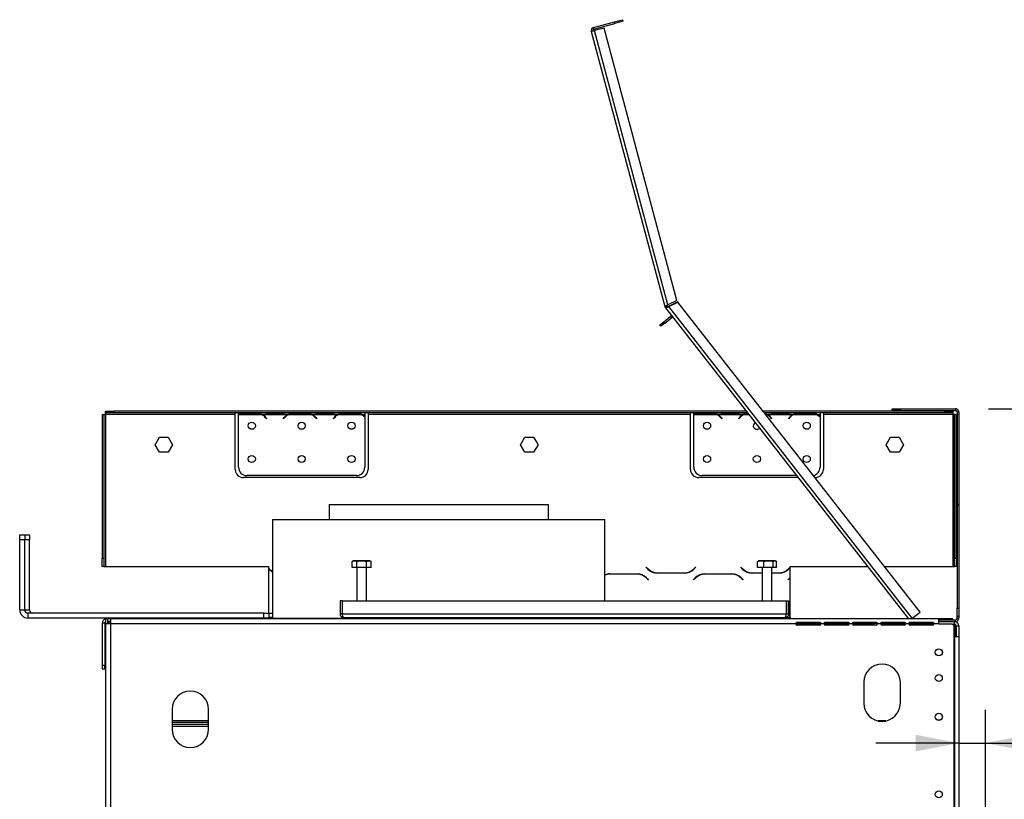
# Model space of a CAD drawing. Units: millimetres. Extents: x 82 to 5331, y 28 to 4039.
# Drawn here: x 3120 to 3713, y 2744 to 3213 of the extents above; entities that cross this region are included whole.
import ezdxf

# ---------------------------------------------------------------- set-up
doc = ezdxf.new("R2010")
doc.units = ezdxf.units.MM
doc.header["$LTSCALE"] = 20
doc.layers.add('FORMAT', color=7, linetype='Continuous')
doc.styles.add('SLDTEXTSTYLE0', font='TXT', dxfattribs={"width": 0.75})
doc.dimstyles.new('SLDDIMSTYLE0', dxfattribs={"dimtxt": 52.916667, "dimasz": 26, "dimexe": 0, "dimexo": 0.0625, "dimgap": 13.229167, "dimtad": 1, "dimdec": 0, "dimrnd": 1e-09, "dimzin": 12, "dimdsep": 46, "dimtxsty": 'SLDTEXTSTYLE0', "dimsah": 1, "dimcen": 0.09, "dimadec": 0, "dimazin": 3, "dimtfac": 1, "dimtdec": 0, "dimtofl": 0, "dimtmove": 0, "dimatfit": 3, "dimfxl": 1, "dimfrac": 2, "dimtolj": 1, "dimtzin": 12, "dimarcsym": 0})
doc.dimstyles.new('SLDDIMSTYLE1', dxfattribs={"dimtxt": 52.916667, "dimasz": 26, "dimexe": 0, "dimexo": 0.0625, "dimgap": 13.229167, "dimtad": 1, "dimdec": 0, "dimrnd": 1e-09, "dimzin": 12, "dimdsep": 46, "dimtxsty": 'SLDTEXTSTYLE0', "dimsah": 1, "dimcen": 0.09, "dimadec": 0, "dimazin": 3, "dimtfac": 1, "dimtdec": 0, "dimtmove": 0, "dimatfit": 0, "dimfxl": 1, "dimfrac": 2, "dimtolj": 1, "dimtzin": 12, "dimarcsym": 0})

# ---------------------------------------------------------------- blocks, each defined once
blk = doc.blocks.new('_D_4')
at = {"layer": 'FORMAT', "transparency": 16777216}
for p, q in [((3905.47, 2957.76), (3889.38, 2957.76)), ((3889.38, 2957.76), (3889.38, 2858.98)), ((3982.06, 2957.76), (3998.16, 2957.76)), ((3998.16, 2957.76), (3998.16, 2858.98)), ((3955.93, 2946.85), (3909.75, 2869.89)), ((3889.38, 2858.98), (3905.47, 2858.98)), ((3998.16, 2858.98), (3982.06, 2858.98)), ((3701.44, 2734.8), (3701.44, 2797.69)), ((3685.44, 2777.69), (3635.44, 2777.69)), ((3685.44, 2777.69), (3701.44, 2777.69)), ((3701.44, 2777.69), (4068.51, 2777.69))]:
    blk.add_line(p, q, dxfattribs=at)
for points in [[(3685.44, 2777.69), (3659.44, 2782.69), (3659.44, 2772.69)], [(3701.44, 2777.69), (3727.44, 2772.69), (3727.44, 2782.69)]]:
    blk.add_solid(points, dxfattribs=at)
at = {"layer": 'FORMAT', "transparency": 16777216, "attachment_point": 1, "style": 'SLDTEXTSTYLE0'}
for s, insert, char_height in [('5', (3905.47, 2956.12), 37.04), ('"', (3960.21, 2937.41), 52.92), ('8', (3932.84, 2906.73), 37.04), ('16mm', (3838.52, 2845.91), 52.917)]:
    blk.add_mtext(s, dxfattribs=dict(at, insert=insert, char_height=char_height))
blk = doc.blocks.new('_D_6')
at = {"layer": 'FORMAT', "transparency": 16777216}
for p, q in [((3703.44, 2978.8), (4255.64, 2978.8)), ((4235.64, 1721.1), (4235.64, 2978.8)), ((4055.58, 2455.91), (4055.58, 2472.01)), ((4055.58, 2472.01), (4154.36, 2472.01)), ((4154.36, 2472.01), (4154.36, 2455.91)), ((4066.49, 2429.78), (4143.45, 2383.6)), ((4055.58, 2301.12), (4055.58, 2285.03)), ((4154.36, 2285.03), (4154.36, 2301.12)), ((4055.58, 2285.03), (4154.36, 2285.03)), ((3693.28, 1721.1), (4255.64, 1721.1))]:
    blk.add_line(p, q, dxfattribs=at)
for points in [[(4235.64, 2978.8), (4230.64, 2952.8), (4240.64, 2952.8)], [(4235.64, 1721.1), (4240.64, 1747.1), (4230.64, 1747.1)]]:
    blk.add_solid(points, dxfattribs=at)
at = {"layer": 'FORMAT', "transparency": 16777216, "attachment_point": 1, "rotation": 90, "style": 'SLDTEXTSTYLE0'}
for s, insert, char_height in [('1258mm', (4167.43, 2234.17), 52.917), ('"', (4075.93, 2434.06), 52.92), ('2', (4106.61, 2406.69), 37.04), ('1', (4057.22, 2379.32), 37.04), ('49', (4075.93, 2301.12), 52.917)]:
    blk.add_mtext(s, dxfattribs=dict(at, insert=insert, char_height=char_height))

msp = doc.modelspace()

# ---------------------------------------------------------------- linework, layer by layer
at = {"color": 7, "linetype": 'Continuous', "lineweight": 25}
for p, q in [((3478.2, 3211.64), (3483.03, 3212.93)), ((3483.28, 3211.97), (3478.46, 3210.67)), ((3483.03, 3212.93), (3483.28, 3211.97)), ((3464.23, 3205.82), (3466.16, 3206.34)), ((3465.64, 3208.27), (3478.2, 3211.64)), ((3465.9, 3207.31), (3465.64, 3208.27)), ((3465.9, 3207.31), (3478.46, 3210.67)), ((3471.95, 3207.89), (3466.16, 3206.34)), ((3510.37, 3041.34), (3466.16, 3206.34)), ((3515.85, 3044.07), (3471.95, 3207.89)), ((3478.46, 3210.67), (3478.2, 3211.64)), ((3464.23, 3205.82), (3508.57, 3040.33)), ((3508.57, 3040.33), (3509.54, 3040.59)), ((3509.68, 3040.27), (3508.87, 3039.7)), ((3509.01, 3039.51), (3509.8, 3040.13)), ((3509.8, 3040.13), (3509.71, 3040.23)), ((3515.85, 3044.07), (3510.37, 3041.34)), ((3516.3, 3043.18), (3510.82, 3040.44)), ((3510.9, 3040.34), (3516.38, 3043.07)), ((3657.42, 2852.8), (3510.9, 3040.34)), ((3516.3, 3043.18), (3516.38, 3043.07)), ((3662.14, 2856.5), (3516.38, 3043.07)), ((3507.89, 3031.19), (3511.83, 3034.27)), ((3509.01, 3039.51), (3508.93, 3039.61)), ((3509.01, 3039.51), (3655.19, 2852.4)), ((3512.45, 3033.48), (3511.83, 3034.27)), ((3505.53, 3029.35), (3507.89, 3031.19)), ((3506.14, 3028.56), (3505.53, 3029.35)), ((3508.51, 3030.4), (3506.14, 3028.56)), ((3507.89, 3031.19), (3508.51, 3030.4)), ((3508.51, 3030.4), (3512.45, 3033.48)), ((3169.94, 2975.4), (3170.94, 2975.4)), ((3169.94, 2975.4), (3169.94, 2888.9)), ((3170.94, 2975.4), (3170.94, 2888.9)), ((3171.94, 2975.4), (3170.94, 2975.4)), ((3171.94, 2976.4), (3171.94, 2977.4)), ((3171.94, 2977.4), (3176.94, 2977.4)), ((3176.94, 2976.4), (3171.94, 2976.4)), ((3171.94, 2976.4), (3171.94, 2975.4)), ((3171.94, 2975.4), (3171.94, 2883.9)), ((3249.94, 2975.4), (3171.94, 2975.4)), ((3176.94, 2977.4), (3176.94, 2976.4)), ((3557.53, 2977.4), (3176.94, 2977.4)), ((3558.31, 2976.4), (3176.94, 2976.4)), ((3249.94, 2975.4), (3249.94, 2976.4)), ((3249.94, 2942.4), (3249.94, 2975.4)), ((3251.94, 2975.49), (3251.94, 2976.4)), ((3251.94, 2943.64), (3251.94, 2975.3)), ((3252.14, 2975.4), (3265.75, 2975.4)), ((3262.28, 2976.06), (3255.61, 2976.06)), ((3266.18, 2975.4), (3281.71, 2975.4)), ((3270.61, 2976.16), (3270.61, 2976.4)), ((3270.61, 2976.16), (3277.28, 2976.16)), ((3277.28, 2976.16), (3277.28, 2976.4)), ((3282.14, 2975.4), (3295.75, 2975.4)), ((3292.28, 2976.06), (3285.61, 2976.06)), ((3296.18, 2975.4), (3311.71, 2975.4)), ((3300.61, 2976.16), (3300.61, 2976.4)), ((3300.61, 2976.16), (3307.28, 2976.16)), ((3307.28, 2976.16), (3307.28, 2976.4)), ((3312.14, 2975.4), (3325.75, 2975.4)), ((3322.28, 2976.06), (3315.61, 2976.06)), ((3326.18, 2975.4), (3327.94, 2975.4)), ((3327.94, 2976.4), (3327.94, 2975.4)), ((3327.94, 2975.4), (3327.94, 2974.07)), ((3329.94, 2976.4), (3329.94, 2975.4)), ((3523.94, 2975.4), (3329.94, 2975.4)), ((3329.94, 2975.4), (3329.94, 2942.4)), ((3523.94, 2975.4), (3523.94, 2976.4)), ((3523.94, 2942.4), (3523.94, 2975.4)), ((3525.94, 2975.49), (3525.94, 2976.4)), ((3525.94, 2943.64), (3525.94, 2975.3)), ((3526.14, 2975.4), (3539.75, 2975.4)), ((3536.28, 2976.06), (3529.61, 2976.06)), ((3540.18, 2975.4), (3555.71, 2975.4)), ((3544.61, 2976.16), (3544.61, 2976.4)), ((3544.61, 2976.16), (3551.28, 2976.16)), ((3551.28, 2976.16), (3551.28, 2976.4)), ((3676.94, 2977.4), (3567.68, 2977.4)), ((3676.94, 2976.4), (3568.46, 2976.4)), ((3570.18, 2975.4), (3568.99, 2975.73)), ((3570.18, 2975.4), (3585.71, 2975.4)), ((3574.61, 2976.16), (3574.61, 2976.4)), ((3574.61, 2976.16), (3581.28, 2976.16)), ((3581.28, 2976.16), (3581.28, 2976.4)), ((3586.14, 2975.4), (3599.75, 2975.4)), ((3596.28, 2976.06), (3589.61, 2976.06)), ((3600.18, 2975.4), (3601.94, 2975.4)), ((3601.94, 2976.4), (3601.94, 2975.4)), ((3601.94, 2975.4), (3601.94, 2974.07)), ((3603.94, 2976.4), (3603.94, 2975.4)), ((3681.94, 2975.4), (3603.94, 2975.4)), ((3603.94, 2975.4), (3603.94, 2942.4)), ((3645.44, 2977.8), (3645.44, 2978.8)), ((3645.44, 2978.8), (3650.44, 2978.8)), ((3650.44, 2977.8), (3645.44, 2977.8)), ((3650.44, 2978.8), (3650.44, 2977.8)), ((3650.44, 2978.8), (3683.44, 2978.8)), ((3650.44, 2977.8), (3683.44, 2977.8)), ((3676.94, 2976.4), (3676.94, 2977.4)), ((3676.94, 2977.4), (3681.94, 2977.4)), ((3681.94, 2976.4), (3676.94, 2976.4)), ((3681.94, 2977.4), (3681.94, 2976.4)), ((3681.94, 2976.4), (3681.94, 2975.4)), ((3681.94, 2975.4), (3681.94, 2883.9)), ((3682.94, 2975.4), (3681.94, 2975.4)), ((3683.94, 2975.4), (3682.94, 2975.4)), ((3682.94, 2888.9), (3682.94, 2975.4)), ((3683.44, 2977.8), (3683.44, 2978.8)), ((3684.26, 2978.8), (3683.45, 2978.8)), ((3683.94, 2888.9), (3683.94, 2975.4)), ((3684.26, 2978.63), (3684.26, 2978.8)), ((3685.44, 2976.8), (3684.44, 2976.8)), ((3684.44, 2976.8), (3684.44, 2921.2)), ((3685.27, 2977.62), (3685.45, 2977.62)), ((3685.44, 2976.8), (3685.44, 2921.2)), ((3685.44, 2975.47), (3685.45, 2975.47)), ((3685.44, 2975.18), (3685.45, 2975.18)), ((3685.45, 2976.8), (3685.45, 2977.62)), ((3685.45, 2976.8), (3685.45, 2975.47)), ((3685.45, 2975.18), (3685.45, 2975.47)), ((3685.45, 2975.18), (3685.45, 2945.04)), ((3268.79, 2972.79), (3268.25, 2973.43)), ((3268.4, 2973.56), (3268.94, 2972.92)), ((3268.94, 2972.92), (3268.79, 2972.79)), ((3278.94, 2972.92), (3279.48, 2973.56)), ((3279.1, 2972.79), (3278.94, 2972.92)), ((3279.63, 2973.43), (3279.1, 2972.79)), ((3298.79, 2972.79), (3298.25, 2973.43)), ((3298.4, 2973.56), (3298.94, 2972.92)), ((3298.94, 2972.92), (3298.79, 2972.79)), ((3308.94, 2972.92), (3309.48, 2973.56)), ((3309.1, 2972.79), (3308.94, 2972.92)), ((3309.63, 2973.43), (3309.1, 2972.79)), ((3327.94, 2973.78), (3327.94, 2943.64)), ((3542.79, 2972.79), (3542.25, 2973.43)), ((3542.4, 2973.56), (3542.94, 2972.92)), ((3542.94, 2972.92), (3542.79, 2972.79)), ((3552.94, 2972.92), (3553.48, 2973.56)), ((3553.1, 2972.79), (3552.94, 2972.92)), ((3553.63, 2973.43), (3553.1, 2972.79)), ((3572.79, 2972.79), (3572.25, 2973.43)), ((3572.4, 2973.56), (3572.94, 2972.92)), ((3572.94, 2972.92), (3572.79, 2972.79)), ((3582.94, 2972.92), (3583.48, 2973.56)), ((3583.1, 2972.79), (3582.94, 2972.92)), ((3583.63, 2973.43), (3583.1, 2972.79)), ((3601.94, 2973.78), (3601.94, 2943.64)), ((3201.69, 2957.19), (3204.32, 2961.74)), ((3204.32, 2952.64), (3201.69, 2957.19)), ((3204.32, 2961.74), (3209.57, 2961.74)), ((3209.57, 2961.74), (3212.2, 2957.19)), ((3212.2, 2957.19), (3209.57, 2952.64)), ((3421.69, 2957.19), (3424.32, 2961.74)), ((3424.32, 2952.64), (3421.69, 2957.19)), ((3424.32, 2961.74), (3429.57, 2961.74)), ((3429.57, 2961.74), (3432.2, 2957.19)), ((3432.2, 2957.19), (3429.57, 2952.64)), ((3641.69, 2957.19), (3644.32, 2961.74)), ((3644.32, 2952.64), (3641.69, 2957.19)), ((3644.32, 2961.74), (3649.57, 2961.74)), ((3649.57, 2961.74), (3652.2, 2957.19)), ((3652.2, 2957.19), (3649.57, 2952.64)), ((3209.57, 2952.64), (3204.32, 2952.64)), ((3429.57, 2952.64), (3424.32, 2952.64)), ((3649.57, 2952.64), (3644.32, 2952.64)), ((3685.45, 2940.04), (3685.44, 2940.04)), ((3685.45, 2945.04), (3685.45, 2940.04)), ((3324.94, 2937.4), (3254.94, 2937.4)), ((3322.94, 2938.64), (3256.94, 2938.64)), ((3588.78, 2937.4), (3528.94, 2937.4)), ((3587.82, 2938.64), (3530.94, 2938.64)), ((3598.94, 2937.4), (3598.93, 2937.4)), ((3306.44, 2921.3), (3306.44, 2912.3)), ((3306.44, 2921.3), (3438.44, 2921.3)), ((3438.44, 2912.3), (3438.44, 2921.3)), ((3685.44, 2921.2), (3684.44, 2921.2)), ((3684.44, 2921), (3684.44, 2921.2)), ((3684.44, 2921), (3685.44, 2921)), ((3684.44, 2921), (3684.44, 2858.8)), ((3685.44, 2921), (3685.44, 2921.2)), ((3685.44, 2921), (3685.44, 2858.8)), ((3272.44, 2912.3), (3272.44, 2852.8)), ((3272.44, 2912.3), (3321.47, 2912.3)), ((3321.47, 2912.3), (3472.44, 2912.3)), ((3472.44, 2863.3), (3472.44, 2912.3)), ((3120.24, 2902.9), (3123.24, 2902.9)), ((3120.24, 2899.9), (3120.24, 2902.9)), ((3120.24, 2857.9), (3120.24, 2899.9)), ((3123.24, 2899.9), (3120.24, 2899.9)), ((3123.24, 2902.9), (3123.24, 2899.9)), ((3123.24, 2902.9), (3126.14, 2902.9)), ((3123.24, 2857.9), (3123.24, 2899.9)), ((3126.14, 2902.9), (3126.14, 2899.9)), ((3126.14, 2857.9), (3126.14, 2899.9)), ((3169.94, 2888.9), (3170.94, 2888.9)), ((3169.94, 2883.9), (3169.94, 2888.9)), ((3170.94, 2888.9), (3170.94, 2883.9)), ((3320.27, 2883.3), (3320.27, 2887)), ((3326.04, 2887.3), (3321.12, 2887.3)), ((3323.16, 2883.3), (3323.16, 2887)), ((3330.97, 2887.3), (3326.04, 2887.3)), ((3328.93, 2883.3), (3328.93, 2887)), ((3331.82, 2883.3), (3331.82, 2887)), ((3564.37, 2883.3), (3564.37, 2887)), ((3570.97, 2887.3), (3565.12, 2887.3)), ((3568.15, 2883.3), (3568.15, 2887)), ((3574.97, 2887.3), (3570.97, 2887.3)), ((3573.82, 2883.3), (3573.82, 2887)), ((3575.71, 2883.3), (3575.71, 2887)), ((3682.94, 2888.9), (3683.94, 2888.9)), ((3682.94, 2883.9), (3682.94, 2888.9)), ((3683.94, 2888.9), (3683.94, 2883.9)), ((3170.94, 2883.9), (3169.94, 2883.9)), ((3170.94, 2883.9), (3171.94, 2883.9)), ((3171.94, 2883.9), (3269.94, 2883.9)), ((3269.94, 2883.9), (3269.94, 2882.98)), ((3269.94, 2882.98), (3270.43, 2882.49)), ((3270.35, 2882.29), (3269.94, 2882.69)), ((3269.94, 2882.69), (3269.94, 2855.9)), ((3323.16, 2883.3), (3320.27, 2883.3)), ((3323.14, 2883.3), (3323.14, 2863.3)), ((3328.93, 2883.3), (3323.16, 2883.3)), ((3331.82, 2883.3), (3328.93, 2883.3)), ((3328.94, 2863.3), (3328.94, 2883.3)), ((3497.19, 2883.44), (3497.33, 2883.58)), ((3498.35, 2882.29), (3497.19, 2883.44)), ((3497.33, 2883.58), (3498.43, 2882.49)), ((3504.09, 2880.14), (3520.3, 2880.14)), ((3525.95, 2882.49), (3527.05, 2883.58)), ((3527.19, 2883.44), (3526.04, 2882.29)), ((3527.05, 2883.58), (3527.19, 2883.44)), ((3554.19, 2883.44), (3554.33, 2883.58)), ((3555.35, 2882.29), (3554.19, 2883.44)), ((3554.33, 2883.58), (3555.43, 2882.49)), ((3561.09, 2880.14), (3567.14, 2880.14)), ((3568.15, 2883.3), (3564.37, 2883.3)), ((3567.14, 2883.3), (3567.14, 2863.3)), ((3573.82, 2883.3), (3568.15, 2883.3)), ((3572.94, 2863.3), (3572.94, 2883.3)), ((3572.94, 2880.14), (3577.3, 2880.14)), ((3575.71, 2883.3), (3573.82, 2883.3)), ((3582.95, 2882.49), (3583.94, 2883.48)), ((3583.94, 2883.19), (3583.04, 2882.29)), ((3583.94, 2883.9), (3630.58, 2883.9)), ((3583.94, 2883.48), (3583.94, 2883.9)), ((3583.94, 2877.29), (3583.94, 2883.19)), ((3640.73, 2883.9), (3681.94, 2883.9)), ((3681.94, 2883.9), (3682.94, 2883.9)), ((3683.94, 2883.9), (3682.94, 2883.9)), ((3475.51, 2879.54), (3491.88, 2879.54)), ((3491.8, 2879.34), (3475.59, 2879.34)), ((3498.55, 2875.9), (3497.45, 2877)), ((3497.54, 2877.2), (3498.69, 2876.04)), ((3498.69, 2876.04), (3498.55, 2875.9)), ((3520.38, 2879.94), (3504.01, 2879.94)), ((3525.69, 2876.04), (3526.85, 2877.2)), ((3525.83, 2875.9), (3525.69, 2876.04)), ((3526.93, 2877), (3525.83, 2875.9)), ((3532.51, 2879.54), (3548.88, 2879.54)), ((3548.8, 2879.34), (3532.59, 2879.34)), ((3555.55, 2875.9), (3554.45, 2877)), ((3554.54, 2877.2), (3555.69, 2876.04)), ((3555.69, 2876.04), (3555.55, 2875.9)), ((3567.14, 2879.94), (3561.01, 2879.94)), ((3577.38, 2879.94), (3572.94, 2879.94)), ((3582.69, 2876.04), (3583.85, 2877.2)), ((3582.83, 2875.9), (3582.69, 2876.04)), ((3583.93, 2877), (3582.83, 2875.9)), ((3583.94, 2854.4), (3583.94, 2877.01)), ((3313.04, 2863.3), (3313.04, 2855.5)), ((3314.24, 2863.3), (3313.04, 2863.3)), ((3314.24, 2863.3), (3314.24, 2855.5)), ((3314.31, 2863.3), (3581.77, 2863.3)), ((3314.31, 2863.3), (3314.31, 2855.5)), ((3581.77, 2863.3), (3581.77, 2855.5)), ((3581.84, 2863.3), (3583.04, 2863.3)), ((3581.84, 2855.5), (3581.84, 2863.3)), ((3583.04, 2863.3), (3583.04, 2855.5)), ((3120.24, 2857.9), (3123.24, 2857.9)), ((3657.42, 2852.8), (3662.14, 2856.5)), ((3684.44, 2853.8), (3684.44, 2858.8)), ((3684.44, 2858.8), (3685.44, 2858.8)), ((3685.44, 2858.8), (3685.44, 2853.8)), ((3125.24, 2855.9), (3125.24, 2852.9)), ((3267.24, 2855.9), (3125.24, 2855.9)), ((3267.24, 2852.9), (3125.24, 2852.9)), ((3173.34, 2852.4), (3171.84, 2852.4)), ((3171.84, 2852.4), (3171.84, 2849.4)), ((3173.34, 2849.4), (3173.34, 2852.4)), ((3174.84, 2852.4), (3173.34, 2852.4)), ((3174.84, 2850.9), (3173.34, 2850.9)), ((3173.94, 2849.9), (3173.94, 2850.9)), ((3174.84, 2852.4), (3174.84, 2849.4)), ((3673.44, 2852.4), (3174.84, 2852.4)), ((3194.04, 2852.8), (3190.24, 2852.8)), ((3194.04, 2852.9), (3194.04, 2852.4)), ((3199.04, 2852.9), (3199.04, 2852.4)), ((3204.04, 2852.9), (3204.04, 2852.4)), ((3235.04, 2852.8), (3204.04, 2852.8)), ((3204.83, 2852.9), (3204.83, 2852.8)), ((3207.72, 2852.9), (3207.72, 2852.8)), ((3235.04, 2852.8), (3238.04, 2852.8)), ((3238.04, 2852.8), (3238.04, 2852.4)), ((3238.04, 2852.8), (3328.04, 2852.8)), ((3267.24, 2852.9), (3267.24, 2855.9)), ((3267.24, 2855.9), (3270.24, 2855.9)), ((3270.24, 2852.9), (3267.24, 2852.9)), ((3269.94, 2852.8), (3269.94, 2852.9)), ((3270.24, 2855.9), (3270.24, 2852.9)), ((3270.24, 2855.9), (3272.44, 2855.9)), ((3270.24, 2853.4), (3272.44, 2853.4)), ((3314.24, 2855.5), (3313.04, 2855.5)), ((3314.31, 2855.5), (3581.77, 2855.5)), ((3315.24, 2853.3), (3580.84, 2853.3)), ((3321.04, 2853.3), (3321.04, 2852.8)), ((3326.04, 2853.3), (3326.04, 2852.8)), ((3328.04, 2852.4), (3328.04, 2852.8)), ((3328.04, 2852.8), (3331.04, 2852.8)), ((3331.04, 2853.3), (3331.04, 2852.8)), ((3385.04, 2852.8), (3331.04, 2852.8)), ((3385.04, 2852.8), (3388.04, 2852.8)), ((3388.04, 2852.8), (3388.04, 2852.4)), ((3388.04, 2852.8), (3478.04, 2852.8)), ((3472.44, 2852.8), (3472.44, 2853.3)), ((3478.04, 2852.4), (3478.04, 2852.8)), ((3478.04, 2852.8), (3481.04, 2852.8)), ((3535.04, 2852.8), (3481.04, 2852.8)), ((3535.04, 2852.8), (3538.04, 2852.8)), ((3538.04, 2852.8), (3538.04, 2852.4)), ((3538.04, 2852.8), (3578.04, 2852.8)), ((3565.04, 2853.3), (3565.04, 2852.8)), ((3570.04, 2853.3), (3570.04, 2852.8)), ((3575.04, 2853.3), (3575.04, 2852.8)), ((3578.04, 2852.8), (3581.04, 2852.8)), ((3580.85, 2853.4), (3583.94, 2853.4)), ((3581.04, 2852.8), (3581.04, 2852.4)), ((3581.84, 2855.5), (3583.04, 2855.5)), ((3583.94, 2853.4), (3583.94, 2854.4)), ((3583.94, 2853.4), (3583.94, 2852.4)), ((3657.42, 2852.8), (3656.9, 2852.4)), ((3673.44, 2849.4), (3673.44, 2852.4)), ((3676.94, 2852.4), (3673.44, 2852.4)), ((3673.44, 2851.8), (3683.44, 2851.8)), ((3673.44, 2850.8), (3682.94, 2850.8)), ((3681.94, 2852.4), (3676.94, 2852.4)), ((3681.94, 2851.8), (3681.94, 2852.4)), ((3682.94, 2850.8), (3683.44, 2850.8)), ((3682.94, 2849.3), (3682.94, 2850.8)), ((3683.44, 2850.8), (3683.44, 2851.8)), ((3685.44, 2853.8), (3684.44, 2853.8)), ((3684.44, 2852.8), (3684.44, 2853.8)), ((3684.44, 2852.8), (3685.44, 2852.8)), ((3685.44, 2853.8), (3685.44, 2852.8)), ((3171.44, 2849.9), (3169.94, 2849.9)), ((3169.94, 2849.9), (3169.94, 2824.4)), ((3171.44, 2849.9), (3171.44, 2824.4)), ((3171.84, 2849.4), (3171.84, 1843.7)), ((3174.84, 2849.4), (3171.84, 2849.4)), ((3173.94, 2849.9), (3173.94, 2849.4)), ((3174.84, 2849.4), (3174.84, 1843.7)), ((3587.44, 2849.4), (3174.84, 2849.4)), ((3602.14, 2848.8), (3587.74, 2848.8)), ((3588.19, 2850.44), (3601.69, 2850.44)), ((3588.19, 2849.92), (3588.19, 2850.44)), ((3588.19, 2849.92), (3601.69, 2849.92)), ((3601.69, 2848.65), (3588.19, 2848.65)), ((3601.69, 2849.92), (3601.69, 2850.44)), ((3604.44, 2849.4), (3602.44, 2849.4)), ((3619.14, 2848.8), (3604.74, 2848.8)), ((3605.19, 2850.44), (3618.69, 2850.44)), ((3605.19, 2849.92), (3605.19, 2850.44)), ((3605.19, 2849.92), (3618.69, 2849.92)), ((3618.69, 2848.65), (3605.19, 2848.65)), ((3618.69, 2849.92), (3618.69, 2850.44)), ((3621.44, 2849.4), (3619.44, 2849.4)), ((3634.64, 2848.8), (3621.74, 2848.8)), ((3622.19, 2850.44), (3635.69, 2850.44)), ((3622.19, 2849.92), (3622.19, 2850.44)), ((3622.19, 2849.92), (3635.69, 2849.92)), ((3635.69, 2848.65), (3622.19, 2848.65)), ((3634.64, 2848.65), (3634.64, 2848.8)), ((3634.64, 2848.8), (3636.14, 2848.8)), ((3635.69, 2849.92), (3635.69, 2850.44)), ((3638.44, 2849.4), (3636.44, 2849.4)), ((3653.14, 2848.8), (3638.74, 2848.8)), ((3639.19, 2850.44), (3652.69, 2850.44)), ((3639.19, 2849.92), (3639.19, 2850.44)), ((3639.19, 2849.92), (3652.69, 2849.92)), ((3652.69, 2848.65), (3639.19, 2848.65)), ((3652.69, 2849.92), (3652.69, 2850.44)), ((3655.44, 2849.4), (3653.44, 2849.4)), ((3670.14, 2848.8), (3655.74, 2848.8)), ((3656.19, 2850.44), (3669.69, 2850.44)), ((3656.19, 2849.92), (3656.19, 2850.44)), ((3656.19, 2849.92), (3669.69, 2849.92)), ((3669.69, 2848.65), (3656.19, 2848.65)), ((3658.44, 2849.3), (3658.44, 2849.92)), ((3661.44, 2849.3), (3658.44, 2849.3)), ((3661.44, 2849.92), (3661.44, 2849.3)), ((3661.44, 2849.3), (3670.44, 2849.3)), ((3669.69, 2849.92), (3669.69, 2850.44)), ((3673.44, 2849.4), (3670.44, 2849.4)), ((3673.44, 2849.4), (3681.44, 2849.4)), ((3682.44, 2848.4), (3681.44, 2849.4)), ((3681.54, 2849.3), (3682.94, 2849.3)), ((3681.94, 2849.3), (3681.94, 2848.9)), ((3682.04, 2848.8), (3683.44, 2848.8)), ((3682.44, 2848.4), (3682.44, 2725.9)), ((3683.44, 2847.6), (3682.44, 2847.6)), ((3682.44, 2847.3), (3683.94, 2847.3)), ((3682.44, 2846.6), (3683.44, 2846.6)), ((3683.14, 2847.6), (3683.44, 2847.3)), ((3683.44, 2848.8), (3683.44, 2847.6)), ((3683.44, 2841.8), (3683.44, 2846.6)), ((3683.94, 2848.3), (3685.44, 2848.3)), ((3683.94, 2848.3), (3683.94, 2841.8)), ((3685.44, 2848.3), (3685.44, 2841.8)), ((3682.94, 2841.8), (3682.44, 2841.8)), ((3682.94, 2841.8), (3682.94, 2726.8)), ((3682.94, 2841.8), (3685.44, 2841.8)), ((3685.44, 2841.8), (3685.44, 2726.8)), ((3171.44, 2824.4), (3169.94, 2824.4)), ((3169.94, 2824.4), (3169.94, 2822.4)), ((3169.94, 2822.4), (3171.44, 2822.4)), ((3171.44, 2822.4), (3171.44, 2824.4)), ((3628.28, 2814.25), (3628.28, 2801.75)), ((3650.28, 2801.75), (3650.28, 2814.25)), ((3211.94, 2798), (3211.94, 2786)), ((3233.94, 2786), (3233.94, 2798)), ((3233.94, 2790), (3211.94, 2790)), ((3233.94, 2788.8), (3211.94, 2788.8)), ((3211.94, 2787.8), (3233.94, 2787.8))]:
    msp.add_line(p, q, dxfattribs=at)
at = {"color": 8, "linetype": 'Continuous', "lineweight": 25}
for p, q in [((3510.9, 3040.34), (3510.82, 3040.44)), ((3556.14, 2975.4), (3559.09, 2975.4)), ((3569.24, 2975.4), (3569.75, 2975.4)), ((3685.45, 2976.8), (3685.44, 2976.8)), ((3685.44, 2945.04), (3685.45, 2945.04)), ((3126.14, 2899.9), (3123.24, 2899.9)), ((3123.24, 2857.9), (3126.14, 2857.9)), ((3190.24, 2852.8), (3190.24, 2852.4)), ((3235.04, 2852.4), (3235.04, 2852.8)), ((3331.04, 2852.8), (3331.04, 2852.4)), ((3385.04, 2852.4), (3385.04, 2852.8)), ((3481.04, 2852.8), (3481.04, 2852.4)), ((3535.04, 2852.4), (3535.04, 2852.8)), ((3578.04, 2852.4), (3578.04, 2852.8)), ((3578.94, 2852.8), (3578.94, 2853.3)), ((3583.94, 2854.4), (3582.7, 2854.4)), ((3676.94, 2852.4), (3676.94, 2851.8)), ((3174.84, 2849.9), (3173.94, 2849.9)), ((3601.77, 2849.9), (3588.06, 2849.9)), ((3618.77, 2849.9), (3605.06, 2849.9)), ((3635.77, 2849.9), (3622.06, 2849.9)), ((3652.77, 2849.9), (3639.06, 2849.9)), ((3658.44, 2849.9), (3656.06, 2849.9)), ((3683.94, 2842.3), (3683.44, 2842.3)), ((3233.94, 2791), (3211.94, 2791)), ((3641.61, 2791), (3636.95, 2791))]:
    msp.add_line(p, q, dxfattribs=at)
at = {"color": 7, "linetype": 'Continuous', "lineweight": 25, "flags": 128}
for points in [[(3508.93, 3039.61), (3508.87, 3039.7), (3508.87, 3039.7)], [(3569.75, 2975.4), (3569.34, 2975.59), (3568.99, 2975.73)], [(3320.37, 2887.08), (3320.36, 2887.07), (3320.27, 2887)]]:
    msp.add_lwpolyline(points, dxfattribs=at)
at = {"color": 7, "linetype": 'Continuous', "lineweight": 25}
for centre, radius in [((3259.94, 2968.64), 2.15), ((3289.94, 2968.64), 2.15), ((3319.94, 2968.64), 2.15), ((3533.94, 2968.64), 2.15), ((3593.94, 2968.64), 2.15), ((3259.94, 2948.64), 2.15), ((3289.94, 2948.64), 2.15), ((3319.94, 2948.64), 2.15), ((3533.94, 2948.64), 2.15), ((3563.94, 2948.64), 2.15), ((3593.94, 2948.64), 2.15), ((3673.44, 2832.3), 2.15), ((3673.44, 2832.3), 2.1), ((3673.44, 2816.8), 2.1), ((3673.44, 2793.5), 2.15), ((3673.44, 2793.5), 2.1), ((3673.44, 2746.8), 2.1)]:
    msp.add_circle(centre, radius, dxfattribs=at)
for centre, radius, start, end in [((3466.16, 3206.34), 2, 105, 195), ((3466.16, 3206.34), 1, 105, 195), ((3510.5, 3040.85), 2, 195, 215.11591), ((3510.5, 3040.85), 1, 195, 215.11591), ((3513.06, 3032.69), 2, 98, 128), ((3513.06, 3032.69), 1, 38, 128), ((3255.61, 2968.42), 7.8, 116.44296, 118.0452), ((3255.61, 2968.42), 7.8, 99.05271, 116.44296), ((3262.28, 2968.42), 7.8, 63.55704, 79.31667), ((3262.28, 2968.42), 7.8, 40, 63.55704), ((3262.28, 2968.42), 8, 40, 60.80841), ((3285.61, 2968.42), 8, 119.19159, 140), ((3285.61, 2968.42), 7.8, 116.44296, 140), ((3285.61, 2968.42), 7.8, 99.44988, 116.44296), ((3292.28, 2968.42), 7.8, 63.55704, 79.31667), ((3292.28, 2968.42), 7.8, 40, 63.55704), ((3292.28, 2968.42), 8, 40, 60.80841), ((3315.61, 2968.42), 8, 119.19159, 140), ((3315.61, 2968.42), 7.8, 116.44296, 140), ((3315.61, 2968.42), 7.8, 99.44988, 116.44296), ((3322.28, 2968.42), 7.8, 63.55704, 79.31667), ((3322.28, 2968.42), 7.8, 43.39971, 63.55704), ((3322.28, 2968.42), 8, 44.894, 60.80841), ((3529.61, 2968.42), 7.8, 116.44296, 118.0452), ((3529.61, 2968.42), 7.8, 99.05271, 116.44296), ((3536.28, 2968.42), 7.8, 63.55704, 79.31667), ((3536.28, 2968.42), 7.8, 40, 63.55704), ((3536.28, 2968.42), 8, 40, 60.80841), ((3559.61, 2968.42), 8, 119.19159, 140), ((3559.61, 2968.42), 7.8, 116.44296, 140), ((3559.61, 2968.42), 7.8, 99.44988, 116.44296), ((3566.28, 2968.42), 7.8, 40, 63.55704), ((3566.28, 2968.42), 8, 40, 60.80841), ((3589.61, 2968.42), 8, 119.19159, 140), ((3589.61, 2968.42), 7.8, 116.44296, 140), ((3589.61, 2968.42), 7.8, 99.44988, 116.44296), ((3596.28, 2968.42), 7.8, 63.55704, 79.31667), ((3596.28, 2968.42), 7.8, 43.39971, 63.55704), ((3596.28, 2968.42), 8, 44.894, 60.80841), ((3683.44, 2976.8), 2, 0, 90), ((3683.44, 2976.8), 1, 0, 90), ((3683.45, 2976.8), 2, 0, 90), ((3563.94, 2968.64), 2.15, 118.83746, 317.16254), ((3254.94, 2942.4), 5, 180, 270), ((3256.94, 2943.64), 5, 180, 270), ((3322.94, 2943.64), 5, 270, 0), ((3324.94, 2942.4), 5, 270, 0), ((3528.94, 2942.4), 5, 180, 270), ((3530.94, 2943.64), 5, 180, 270), ((3596.94, 2943.64), 5, 280.99346, 0), ((3598.94, 2942.4), 5, 270, 0), ((3321.12, 2885.95), 1.35, 90, 102.03604), ((3330.97, 2885.95), 1.35, 51.12849, 90), ((3565.12, 2885.95), 1.35, 90, 106.04492), ((3574.97, 2885.95), 1.35, 74.02363, 90), ((3276.01, 2887.94), 8, 225, 243.547), ((3276.09, 2888.14), 8, 225, 242.88236), ((3504.01, 2887.94), 8, 225, 270), ((3504.09, 2888.14), 8, 225, 270), ((3520.3, 2888.14), 8, 270, 315), ((3520.38, 2887.94), 8, 270, 315), ((3561.01, 2887.94), 8, 225, 270), ((3561.09, 2888.14), 8, 225, 270), ((3577.3, 2888.14), 8, 270, 315), ((3577.38, 2887.94), 8, 270, 315), ((3475.51, 2871.54), 8, 90, 112.51737), ((3475.59, 2871.34), 8, 90, 113.16117), ((3491.8, 2871.34), 8, 45, 90), ((3491.88, 2871.54), 8, 45, 90), ((3532.51, 2871.54), 8, 90, 135), ((3532.59, 2871.34), 8, 90, 135), ((3548.8, 2871.34), 8, 45, 90), ((3548.88, 2871.54), 8, 45, 90), ((3589.51, 2871.54), 8, 134.06417, 135), ((3589.59, 2871.34), 8, 134.89574, 135), ((3125.24, 2857.9), 5, 180, 270), ((3125.24, 2857.9), 2, 180, 270), ((3128.14, 2857.9), 2, 180, 270), ((3172.44, 2849.9), 2.5, 103.88654, 180), ((3172.44, 2849.9), 1, 126.8699, 180), ((3190.24, 2850.6), 2.2, 90, 125.0968), ((3580.58, 2850.6), 2.2, 54.9032, 77.76288), ((3682.94, 2848.3), 2.5, 0, 90), ((3683.44, 2852.8), 2, 270, 0), ((3683.44, 2852.8), 1, 270, 0), ((3588.19, 2849.4), 0.75, 180, 270), ((3601.69, 2849.4), 0.75, 270, 0), ((3605.19, 2849.4), 0.75, 180, 270), ((3618.69, 2849.4), 0.75, 270, 0), ((3622.19, 2849.4), 0.75, 180, 270), ((3635.69, 2849.4), 0.75, 270, 0), ((3639.19, 2849.4), 0.75, 180, 270), ((3652.69, 2849.4), 0.75, 270, 0), ((3656.19, 2849.4), 0.75, 180, 270), ((3669.69, 2849.4), 0.75, 270, 0), ((3682.94, 2848.3), 1, 0, 90), ((3639.28, 2814.25), 11, 360, 180), ((3222.94, 2798), 11, 0, 180), ((3639.28, 2801.75), 11, 180, 360), ((3222.94, 2786), 11, 180, 0)]:
    msp.add_arc(centre, radius, start, end, dxfattribs=at)
for points in [[(3510.37, 3041.34), (3510.13, 3041.23), (3509.64, 3041.01), (3509.04, 3040.72), (3508.62, 3040.47), (3508.59, 3040.38), (3508.57, 3040.33)], [(3509.01, 3039.51), (3509.06, 3039.49), (3509.16, 3039.46), (3509.6, 3039.65), (3510.2, 3039.96), (3510.66, 3040.21), (3510.9, 3040.34)], [(3510.37, 3041.34), (3510.25, 3041.26), (3510.02, 3041.11), (3509.74, 3040.9), (3509.55, 3040.72), (3509.54, 3040.63), (3509.54, 3040.59)], [(3510.82, 3040.44), (3510.69, 3040.4), (3510.43, 3040.3), (3510.09, 3040.2), (3509.83, 3040.16), (3509.75, 3040.21), (3509.71, 3040.23)], [(3509.8, 3040.13), (3509.83, 3040.1), (3509.91, 3040.05), (3510.17, 3040.09), (3510.51, 3040.2), (3510.77, 3040.29), (3510.9, 3040.34)], [(3313.04, 2855.5), (3313.08, 2855.21), (3313.14, 2854.64), (3313.65, 2853.91), (3314.38, 2853.4), (3314.95, 2853.34), (3315.24, 2853.3)], [(3315.24, 2853.3), (3315.17, 2853.34), (3315.01, 2853.4), (3314.78, 2853.91), (3314.55, 2854.64), (3314.39, 2855.21), (3314.31, 2855.5)], [(3580.84, 2853.3), (3580.92, 2853.34), (3581.08, 2853.4), (3581.31, 2853.91), (3581.54, 2854.64), (3581.69, 2855.21), (3581.77, 2855.5)], [(3583.04, 2855.5), (3583.01, 2855.21), (3582.94, 2854.64), (3582.43, 2853.91), (3581.71, 2853.4), (3581.13, 2853.34), (3580.84, 2853.3)]]:
    msp.add_open_spline(points, degree=3, dxfattribs=at)
for points, knots in [([(3255.61, 2976.06), (3254.96, 2976.04), (3253.71, 2976.01), (3252.52, 2975.66), (3251.94, 2975.49)], [0, 0, 0, 0, 0.5193054, 1, 1, 1, 1]), ([(3266.18, 2975.4), (3265.57, 2975.6), (3264.31, 2976.01), (3262.97, 2976.04), (3262.28, 2976.06)], [0, 0, 0, 0, 0.477658, 1, 1, 1, 1]), ([(3266.71, 2976.4), (3267.31, 2976.36), (3268.58, 2976.26), (3269.91, 2976.19), (3270.61, 2976.16)], [0, 0, 0, 0, 0.477658, 1, 1, 1, 1]), ([(3277.28, 2976.16), (3277.97, 2976.19), (3279.3, 2976.26), (3280.57, 2976.36), (3281.18, 2976.4)], [0, 0, 0, 0, 0.521909, 1, 1, 1, 1]), ([(3285.61, 2976.06), (3284.91, 2976.04), (3283.58, 2976.01), (3282.31, 2975.6), (3281.71, 2975.4)], [0, 0, 0, 0, 0.521909, 1, 1, 1, 1]), ([(3296.18, 2975.4), (3295.57, 2975.6), (3294.31, 2976.01), (3292.97, 2976.04), (3292.28, 2976.06)], [0, 0, 0, 0, 0.477658, 1, 1, 1, 1]), ([(3296.71, 2976.4), (3297.31, 2976.36), (3298.58, 2976.26), (3299.91, 2976.19), (3300.61, 2976.16)], [0, 0, 0, 0, 0.477658, 1, 1, 1, 1]), ([(3307.28, 2976.16), (3307.97, 2976.19), (3309.3, 2976.26), (3310.57, 2976.36), (3311.18, 2976.4)], [0, 0, 0, 0, 0.521909, 1, 1, 1, 1]), ([(3315.61, 2976.06), (3314.91, 2976.04), (3313.58, 2976.01), (3312.31, 2975.6), (3311.71, 2975.4)], [0, 0, 0, 0, 0.521909, 1, 1, 1, 1]), ([(3326.18, 2975.4), (3325.57, 2975.6), (3324.31, 2976.01), (3322.97, 2976.04), (3322.28, 2976.06)], [0, 0, 0, 0, 0.477658, 1, 1, 1, 1]), ([(3529.61, 2976.06), (3528.96, 2976.04), (3527.71, 2976.01), (3526.52, 2975.66), (3525.94, 2975.49)], [0, 0, 0, 0, 0.519305, 1, 1, 1, 1]), ([(3540.18, 2975.4), (3539.57, 2975.6), (3538.31, 2976.01), (3536.97, 2976.04), (3536.28, 2976.06)], [0, 0, 0, 0, 0.477658, 1, 1, 1, 1]), ([(3540.71, 2976.4), (3541.31, 2976.36), (3542.58, 2976.26), (3543.91, 2976.19), (3544.61, 2976.16)], [0, 0, 0, 0, 0.477658, 1, 1, 1, 1]), ([(3551.28, 2976.16), (3551.97, 2976.19), (3553.3, 2976.26), (3554.57, 2976.36), (3555.18, 2976.4)], [0, 0, 0, 0, 0.521909, 1, 1, 1, 1]), ([(3558.64, 2975.99), (3558.27, 2975.97), (3557.27, 2975.93), (3556.31, 2975.61), (3555.71, 2975.4)], [0, 0, 0, 0, 0.366534, 1, 1, 1, 1]), ([(3570.71, 2976.4), (3571.31, 2976.36), (3572.58, 2976.26), (3573.91, 2976.19), (3574.61, 2976.16)], [0, 0, 0, 0, 0.477658, 1, 1, 1, 1]), ([(3581.28, 2976.16), (3581.97, 2976.19), (3583.3, 2976.26), (3584.57, 2976.36), (3585.18, 2976.4)], [0, 0, 0, 0, 0.521909, 1, 1, 1, 1]), ([(3589.61, 2976.06), (3588.91, 2976.04), (3587.58, 2976.01), (3586.31, 2975.6), (3585.71, 2975.4)], [0, 0, 0, 0, 0.521909, 1, 1, 1, 1]), ([(3600.18, 2975.4), (3599.57, 2975.6), (3598.31, 2976.01), (3596.97, 2976.04), (3596.28, 2976.06)], [0, 0, 0, 0, 0.477658, 1, 1, 1, 1]), ([(3320.27, 2887), (3320.45, 2887.09), (3321.17, 2887.44), (3322.16, 2887.43), (3322.93, 2887.1), (3323.16, 2887)], [0, 0, 0, 0, 0.192814, 0.760965, 1, 1, 1, 1]), ([(3323.16, 2887), (3323.18, 2887.01), (3323.66, 2887.2), (3324.65, 2887.3), (3326.04, 2887.3), (3327.4, 2887.3), (3328.38, 2887.21), (3328.87, 2887.03), (3328.93, 2887)], [0, 0, 0, 0, 0.013048, 0.26543, 0.499864, 0.732266, 0.967436, 1, 1, 1, 1]), ([(3328.93, 2887), (3329.11, 2887.09), (3329.83, 2887.44), (3330.82, 2887.43), (3331.59, 2887.1), (3331.82, 2887)], [0, 0, 0, 0, 0.192814, 0.760965, 1, 1, 1, 1]), ([(3564.37, 2887), (3564.61, 2887.09), (3565.55, 2887.44), (3566.85, 2887.43), (3567.85, 2887.1), (3568.15, 2887)], [0, 0, 0, 0, 0.192814, 0.760965, 1, 1, 1, 1]), ([(3568.15, 2887), (3568.17, 2887.01), (3568.64, 2887.2), (3569.61, 2887.3), (3570.98, 2887.3), (3572.32, 2887.3), (3573.28, 2887.21), (3573.76, 2887.03), (3573.82, 2887)], [0, 0, 0, 0, 0.013048, 0.26543, 0.499864, 0.732266, 0.967436, 1, 1, 1, 1]), ([(3573.82, 2887), (3573.94, 2887.09), (3574.41, 2887.44), (3575.06, 2887.43), (3575.56, 2887.1), (3575.71, 2887)], [0, 0, 0, 0, 0.192814, 0.760965, 1, 1, 1, 1]), ([(3314.24, 2855.5), (3314.25, 2855.37), (3314.28, 2855.13), (3314.42, 2854.95), (3314.49, 2854.86)], [0, 0, 0, 0, 0.5594822, 1, 1, 1, 1]), ([(3581.84, 2855.5), (3581.83, 2855.37), (3581.81, 2855.13), (3581.66, 2854.95), (3581.6, 2854.86)], [0, 0, 0, 0, 0.559482, 1, 1, 1, 1]), ([(3587.44, 2849.4), (3587.47, 2849.56), (3587.51, 2849.83), (3587.64, 2850.12), (3587.79, 2850.29), (3587.91, 2850.37), (3588.04, 2850.42), (3588.14, 2850.43), (3588.19, 2850.44)], [0, 0, 0, 0, 0.3250855, 0.5803969, 0.6894906, 0.7919304, 0.8934673, 1, 1, 1, 1]), ([(3587.44, 2849.4), (3587.47, 2849.48), (3587.52, 2849.63), (3587.69, 2849.8), (3587.92, 2849.9), (3588.1, 2849.91), (3588.19, 2849.92)], [0, 0, 0, 0, 0.244808, 0.471408, 0.713668, 1, 1, 1, 1]), ([(3601.69, 2850.44), (3601.81, 2850.39), (3601.98, 2850.34), (3602.16, 2850.22), (3602.3, 2850.07), (3602.42, 2849.79), (3602.43, 2849.54), (3602.44, 2849.4)], [0, 0, 0, 0, 0.274303, 0.369057, 0.473706, 0.707588, 1, 1, 1, 1]), ([(3601.69, 2849.92), (3601.81, 2849.9), (3602, 2849.87), (3602.22, 2849.79), (3602.33, 2849.69), (3602.39, 2849.61), (3602.43, 2849.51), (3602.44, 2849.44), (3602.44, 2849.4)], [0, 0, 0, 0, 0.359833, 0.586148, 0.689265, 0.788708, 0.890426, 1, 1, 1, 1]), ([(3604.44, 2849.4), (3604.47, 2849.56), (3604.51, 2849.83), (3604.64, 2850.12), (3604.79, 2850.29), (3604.91, 2850.37), (3605.04, 2850.42), (3605.14, 2850.43), (3605.19, 2850.44)], [0, 0, 0, 0, 0.325085, 0.580397, 0.689491, 0.79193, 0.893467, 1, 1, 1, 1]), ([(3604.44, 2849.4), (3604.47, 2849.48), (3604.52, 2849.63), (3604.69, 2849.8), (3604.92, 2849.9), (3605.1, 2849.91), (3605.19, 2849.92)], [0, 0, 0, 0, 0.244808, 0.471408, 0.713668, 1, 1, 1, 1]), ([(3618.69, 2850.44), (3618.81, 2850.39), (3618.98, 2850.34), (3619.16, 2850.22), (3619.3, 2850.07), (3619.42, 2849.79), (3619.43, 2849.54), (3619.44, 2849.4)], [0, 0, 0, 0, 0.274303, 0.369057, 0.473706, 0.707588, 1, 1, 1, 1]), ([(3618.69, 2849.92), (3618.81, 2849.9), (3619, 2849.87), (3619.22, 2849.79), (3619.33, 2849.69), (3619.39, 2849.61), (3619.43, 2849.51), (3619.44, 2849.44), (3619.44, 2849.4)], [0, 0, 0, 0, 0.359833, 0.586148, 0.689265, 0.788708, 0.890426, 1, 1, 1, 1]), ([(3621.44, 2849.4), (3621.47, 2849.56), (3621.51, 2849.83), (3621.64, 2850.12), (3621.79, 2850.29), (3621.91, 2850.37), (3622.04, 2850.42), (3622.14, 2850.43), (3622.19, 2850.44)], [0, 0, 0, 0, 0.325085, 0.580397, 0.689491, 0.79193, 0.893467, 1, 1, 1, 1]), ([(3621.44, 2849.4), (3621.47, 2849.48), (3621.52, 2849.63), (3621.69, 2849.8), (3621.92, 2849.9), (3622.1, 2849.91), (3622.19, 2849.92)], [0, 0, 0, 0, 0.244808, 0.471408, 0.713668, 1, 1, 1, 1]), ([(3635.69, 2850.44), (3635.81, 2850.39), (3635.98, 2850.34), (3636.16, 2850.22), (3636.3, 2850.07), (3636.42, 2849.79), (3636.43, 2849.54), (3636.44, 2849.4)], [0, 0, 0, 0, 0.274303, 0.369057, 0.473706, 0.707588, 1, 1, 1, 1]), ([(3635.69, 2849.92), (3635.81, 2849.9), (3636, 2849.87), (3636.22, 2849.79), (3636.33, 2849.69), (3636.39, 2849.61), (3636.43, 2849.51), (3636.44, 2849.44), (3636.44, 2849.4)], [0, 0, 0, 0, 0.359833, 0.586148, 0.689265, 0.788708, 0.890426, 1, 1, 1, 1]), ([(3638.44, 2849.4), (3638.47, 2849.56), (3638.51, 2849.83), (3638.64, 2850.12), (3638.79, 2850.29), (3638.91, 2850.37), (3639.04, 2850.42), (3639.14, 2850.43), (3639.19, 2850.44)], [0, 0, 0, 0, 0.325085, 0.580397, 0.689491, 0.79193, 0.893467, 1, 1, 1, 1]), ([(3638.44, 2849.4), (3638.47, 2849.48), (3638.52, 2849.63), (3638.69, 2849.8), (3638.92, 2849.9), (3639.1, 2849.91), (3639.19, 2849.92)], [0, 0, 0, 0, 0.244808, 0.471408, 0.713668, 1, 1, 1, 1]), ([(3652.69, 2850.44), (3652.81, 2850.39), (3652.98, 2850.34), (3653.16, 2850.22), (3653.3, 2850.07), (3653.42, 2849.79), (3653.43, 2849.54), (3653.44, 2849.4)], [0, 0, 0, 0, 0.274303, 0.369057, 0.473706, 0.707588, 1, 1, 1, 1]), ([(3652.69, 2849.92), (3652.81, 2849.9), (3653, 2849.87), (3653.22, 2849.79), (3653.33, 2849.69), (3653.39, 2849.61), (3653.43, 2849.51), (3653.44, 2849.44), (3653.44, 2849.4)], [0, 0, 0, 0, 0.359833, 0.586148, 0.689265, 0.788708, 0.890426, 1, 1, 1, 1]), ([(3655.44, 2849.4), (3655.47, 2849.56), (3655.51, 2849.83), (3655.64, 2850.12), (3655.79, 2850.29), (3655.91, 2850.37), (3656.04, 2850.42), (3656.14, 2850.43), (3656.19, 2850.44)], [0, 0, 0, 0, 0.325085, 0.580397, 0.689491, 0.79193, 0.893467, 1, 1, 1, 1]), ([(3655.44, 2849.4), (3655.47, 2849.48), (3655.52, 2849.63), (3655.69, 2849.8), (3655.92, 2849.9), (3656.1, 2849.91), (3656.19, 2849.92)], [0, 0, 0, 0, 0.244808, 0.471408, 0.713668, 1, 1, 1, 1]), ([(3669.69, 2850.44), (3669.81, 2850.39), (3669.98, 2850.34), (3670.16, 2850.22), (3670.3, 2850.07), (3670.42, 2849.79), (3670.43, 2849.54), (3670.44, 2849.4)], [0, 0, 0, 0, 0.274303, 0.369057, 0.473706, 0.707588, 1, 1, 1, 1]), ([(3669.69, 2849.92), (3669.81, 2849.9), (3670, 2849.87), (3670.22, 2849.79), (3670.33, 2849.69), (3670.39, 2849.61), (3670.43, 2849.51), (3670.44, 2849.44), (3670.44, 2849.4)], [0, 0, 0, 0, 0.359833, 0.586148, 0.689265, 0.788708, 0.890426, 1, 1, 1, 1])]:
    msp.add_open_spline(points, degree=3, knots=knots, dxfattribs=at)

# ---------------------------------------------------------------- dimensions: what is measured, and where the dimension line sits
at = {"layer": 'FORMAT'}
dim = msp.add_linear_dim(base=(4235.64, 2978.8), p1=(3673.28, 1721.1), p2=(3683.44, 2978.8), angle=90, dimstyle='SLDDIMSTYLE0', dxfattribs=at)
dim.commit()
dim.dimension.update_dxf_attribs({"geometry": '_D_6', "text_midpoint": (4235.64, 2378.52), "dimtype": 160})
dim = msp.add_linear_dim(base=(3701.44, 2777.69), p1=(3685.44, 2726.8), p2=(3701.44, 2714.8), dimstyle='SLDDIMSTYLE1', dxfattribs=at)
dim.commit()
dim.dimension.update_dxf_attribs({"geometry": '_D_4', "text_midpoint": (3943.77, 2777.69), "dimtype": 160})

doc.saveas('drawing.dxf')
